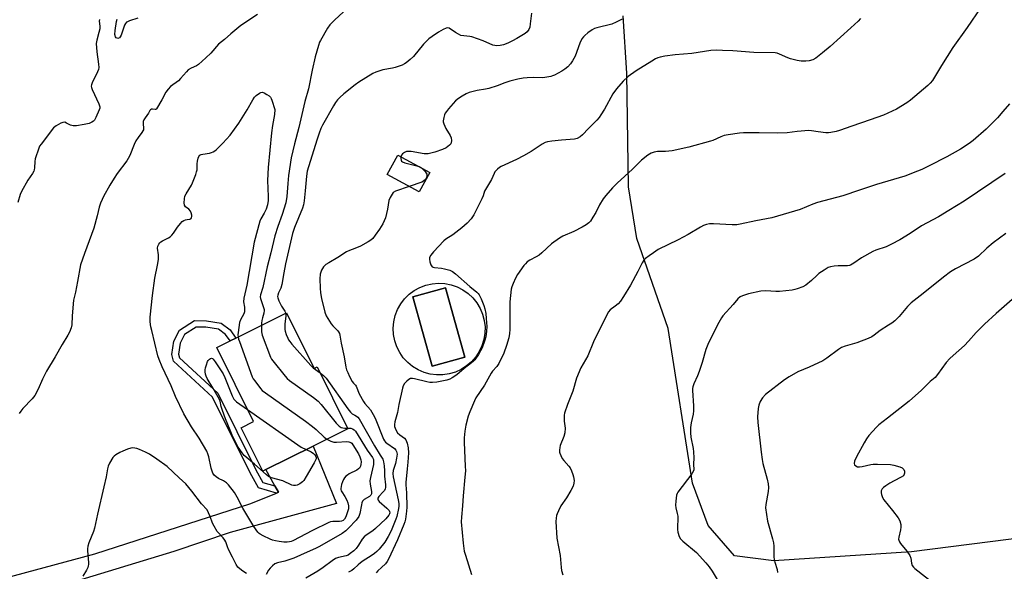
# Model space of a CAD drawing. Units: inches. Extents: x 1267768 to 1273768, y 561450 to 565450.
# Drawn here: x 1272897 to 1273322, y 563172 to 563410 of the extents above; entities that cross this region are included whole.
import ezdxf

# ---------------------------------------------------------------- set-up
doc = ezdxf.new("R2010")
doc.units = ezdxf.units.IN
doc.header["$MEASUREMENT"] = 0
for name, color, linetype in [('BLDG-Footprint', 5, 'Continuous'), ('CULTRL-Pad', 6, 'Continuous'), ('CULTRL-Swimming Pool above Ground', 4, 'Continuous'), ('NTRL-Pasture Land', 2, 'Continuous'), ('TRANS-Non Street Sidewalk', 7, 'Continuous'), ('TRANS-Road', 130, 'Continuous'), ('Undefined', 1, 'Continuous')]:
    doc.layers.add(name, color=color, linetype=linetype)

msp = doc.modelspace()

# ---------------------------------------------------------------- linework, layer by layer
at = {"layer": 'BLDG-Footprint'}
for points, elevation in [([(1273073.98, 563344.32), (1273069.43, 563335.88), (1273055.58, 563343.35), (1273060.13, 563351.78)], 582.12), ([(1273012.17, 563283.72), (1273024.08, 563259.78), (1273025.42, 563260.45), (1273038.68, 563233.78), (1273023.62, 563226.29), (1273003.3, 563216.19), (1273001.92, 563215.5), (1272992.63, 563234.2), (1272997.97, 563236.86), (1272982.11, 563268.76), (1272987.83, 563271.61), (1272990.34, 563272.86)], 587.54)]:
    msp.add_lwpolyline(points, close=True, dxfattribs=dict(at, elevation=elevation))
at = {"layer": 'CULTRL-Pad'}
for points in [[(1273085.79, 563294.94, 0), (1273088.24, 563293.68, 0), (1273090.5, 563292.09, 0), (1273092.52, 563290.2, 0), (1273094.25, 563288.04, 0), (1273095.66, 563285.67, 0), (1273096.73, 563283.12, 0), (1273097.44, 563280.45, 0), (1273097.76, 563277.71, 0), (1273097.71, 563274.94, 0), (1273097.26, 563272.22, 0), (1273096.45, 563269.58, 0), (1273095.27, 563267.08, 0), (1273093.76, 563264.76, 0), (1273091.93, 563262.69, 0), (1273089.84, 563260.88, 0), (1273087.52, 563259.38, 0), (1273085.01, 563258.23, 0), (1273082.37, 563257.43, 0), (1273079.64, 563257.01, 0), (1273076.87, 563256.97, 0), (1273074.13, 563257.31, 0), (1273071.47, 563258.04, 0), (1273068.93, 563259.13, 0), (1273066.56, 563260.56, 0), (1273064.42, 563262.31, 0), (1273062.54, 563264.33, 0), (1273060.97, 563266.6, 0), (1273059.72, 563269.07, 0), (1273058.83, 563271.69, 0), (1273058.32, 563274.4, 0), (1273058.18, 563277.16, 0), (1273058.43, 563279.91, 0), (1273059.06, 563282.6, 0), (1273060.06, 563285.18, 0), (1273061.41, 563287.59, 0), (1273063.08, 563289.79, 0), (1273065.04, 563291.74, 0), (1273067.25, 563293.39, 0), (1273069.68, 563294.72, 0), (1273072.26, 563295.7, 0), (1273074.96, 563296.31, 0), (1273077.71, 563296.55, 0), (1273080.47, 563296.39, 0), (1273083.18, 563295.85, 0)], [(1273089.11, 563264.69, 0), (1273080.72, 563294.59, 0), (1273066.63, 563290.64, 0), (1273075.02, 563260.74, 0)]]:
    msp.add_polyline3d(points, close=True, dxfattribs=at)
at = {"layer": 'CULTRL-Swimming Pool above Ground'}
msp.add_lwpolyline([(1273089.11, 563264.69), (1273075.02, 563260.74), (1273066.63, 563290.64), (1273080.72, 563294.59)], close=True, dxfattribs=at)
at = {"layer": 'NTRL-Pasture Land'}
msp.add_polyline3d([(1273349.45, 563189.26, 0), (1273281.63, 563180.72, 0), (1273222.33, 563176.72, 0), (1273205.34, 563178.89, 0), (1273193.94, 563192.05, 0), (1273187.16, 563210.24, 0), (1273176.77, 563276.93, 0), (1273163.22, 563315.84, 0), (1273159.68, 563338.15, 0), (1273158.83, 563387.08, 0), (1273157.38, 563411.9, 0)], dxfattribs=at)
at = {"layer": 'TRANS-Non Street Sidewalk'}
msp.add_lwpolyline([(1273007.18, 563209.12), (1273008.69, 563206.37), (1273007.87, 563206.03), (1273000.14, 563208.3), (1272996.51, 563214.77), (1272980.33, 563247.35), (1272963.51, 563262.88), (1272962.73, 563265.79), (1272963.6, 563271.49), (1272966.06, 563276.29), (1272972.45, 563280.41), (1272977.68, 563280.36), (1272984.03, 563279.33), (1272987.86, 563276.39), (1272990.34, 563272.86), (1272987.83, 563271.61), (1272985.84, 563274.45), (1272982.9, 563276.71), (1272977.44, 563277.59), (1272973.25, 563277.63), (1272968.18, 563274.37), (1272966.27, 563270.63), (1272965.56, 563265.94), (1272965.98, 563264.37), (1272982.58, 563249.04), (1272998.96, 563216.07), (1273002.01, 563210.64)], close=True, dxfattribs=at)
at = {"layer": 'TRANS-Road'}
msp.add_lwpolyline([(1272882, 563166.98), (1272929.56, 563179.82), (1272996.81, 563201.51), (1273007.87, 563206.03), (1273008.69, 563206.37), (1273007.18, 563209.12), (1273003.3, 563216.19), (1273023.62, 563226.29), (1273033.71, 563201.52), (1272987.91, 563189.08), (1272963.6, 563180.8), (1272918.73, 563167.16)], dxfattribs=at)
at = {"layer": 'Undefined'}
msp.add_line((1273069.38, 563346.8, 582), (1273070.42, 563346.24, 582), dxfattribs=at)
for points, elevation in [([(1273038.41, 563415.15), (1273032.94, 563410.08), (1273030.9, 563407.94), (1273029.88, 563406.52), (1273026.8, 563401.25), (1273026.43, 563400.46), (1273025.95, 563399.06), (1273024.58, 563394.21), (1273023.19, 563388.49), (1273021.69, 563380.42), (1273020.14, 563374.9), (1273017.53, 563363.68), (1273015.6, 563356.59), (1273014.25, 563350.6), (1273013.09, 563343.04), (1273012.71, 563339.57), (1273012.29, 563334), (1273011.88, 563331.26), (1273010.34, 563326.17), (1273008.38, 563320.94), (1273007.15, 563316.97), (1273005.43, 563309.63), (1273003.8, 563303.66), (1273001.93, 563294.64), (1273000.94, 563291.47), (1273000.89, 563290.65), (1273001, 563289.88), (1273002.32, 563286.07), (1273002.52, 563285.24), (1273002.56, 563284.7), (1273002.47, 563283.62), (1273001.81, 563281.57), (1273001.56, 563280.42), (1273001.4, 563279.26), (1273001.37, 563278.34)], 586), ([(1272999.74, 563412.41), (1272992.53, 563407.62), (1272988.24, 563404.09), (1272985.39, 563401.58), (1272982.88, 563399.61), (1272981.96, 563398.64), (1272980.46, 563396.77), (1272979.5, 563395.73), (1272977.44, 563393.73), (1272974.26, 563390.91), (1272973.33, 563390.25), (1272971.01, 563389.28), (1272969.79, 563388.5), (1272968.99, 563387.68), (1272966.54, 563384.83), (1272965.56, 563383.78), (1272962.18, 563381.32), (1272961.12, 563380.27), (1272960.2, 563378.86), (1272958.49, 563375.63), (1272956.12, 563371.77), (1272955.83, 563371.52), (1272955.51, 563371.4), (1272954.33, 563371.59), (1272953.92, 563371.53), (1272953.57, 563371.34), (1272953.29, 563371.03), (1272952.65, 563369.94), (1272951.23, 563367.91), (1272950.67, 563366.94), (1272950.42, 563366.23), (1272950.38, 563365.46), (1272950.56, 563363.21), (1272950.49, 563362.69), (1272950.28, 563362.19), (1272949.81, 563361.49), (1272948.17, 563359.44), (1272947.26, 563357.95), (1272946.51, 563356.38), (1272944.59, 563351.55), (1272943.98, 563350.26), (1272943.32, 563349.28), (1272939.16, 563343.82), (1272937.84, 563341.83), (1272935.99, 563338.78), (1272933.3, 563333.99), (1272932.66, 563332.69), (1272932.02, 563331.02), (1272931.47, 563329.31), (1272930.56, 563325.57), (1272929.12, 563320.32), (1272925.03, 563309.36), (1272923.34, 563304.45), (1272922.11, 563297.25), (1272921.16, 563292.7), (1272920.34, 563289.23), (1272919.73, 563282.48), (1272919.61, 563278.57), (1272919.31, 563277.22), (1272918.61, 563275.37), (1272917.91, 563274.09), (1272915.39, 563270.09), (1272912.37, 563264.74), (1272908.71, 563258.62), (1272906.95, 563255.11), (1272905.15, 563250.86), (1272903.63, 563248.03), (1272902.55, 563246.66), (1272898.48, 563242.47), (1272897.59, 563241.34), (1272896.96, 563240.38)], 588), ([(1272948.1, 563410.88), (1272944.46, 563409.68), (1272943.67, 563409.33), (1272943.26, 563409.05), (1272942.72, 563408.54), (1272942.29, 563407.85), (1272940.85, 563403.56), (1272940.47, 563402.79), (1272940.13, 563402.4), (1272939.52, 563402.12), (1272939.14, 563402.16), (1272938.79, 563402.33), (1272938.42, 563402.82), (1272938.23, 563403.78), (1272938.36, 563405.57), (1272938.9, 563409.44), (1272939.19, 563410.47)], 590), ([(1273117.79, 563412.99), (1273117.28, 563408.36), (1273117.02, 563406.99), (1273116.69, 563405.96), (1273115.99, 563404.96), (1273115.14, 563404.26), (1273111.41, 563402.06), (1273109.63, 563401.11), (1273107.58, 563400.11), (1273105.79, 563399.41), (1273104.34, 563399.03), (1273102.87, 563398.95), (1273102, 563399.02), (1273101.17, 563399.22), (1273096.98, 563401.03), (1273092.08, 563402.78), (1273091.25, 563402.97), (1273088.66, 563403.16), (1273087.35, 563403.4), (1273086.28, 563403.88), (1273084.99, 563404.63), (1273082.29, 563406.57), (1273081.68, 563406.73), (1273080.97, 563406.6), (1273079.69, 563405.96), (1273077.65, 563404.74), (1273074.96, 563402.93), (1273073.56, 563401.87), (1273071.29, 563399.6), (1273066.95, 563394.32), (1273065.5, 563392.97), (1273063.75, 563391.55), (1273063.04, 563391.13), (1273061.99, 563390.64), (1273059.01, 563389.5), (1273057.86, 563389.24), (1273053.75, 563388.58), (1273050.73, 563387.6), (1273049.4, 563387.03), (1273043.41, 563383.27), (1273041.71, 563382.09), (1273036.87, 563378.22), (1273035.18, 563376.7), (1273034.2, 563375.68), (1273033.31, 563374.53), (1273032.37, 563373.09), (1273027.74, 563364.73), (1273027.01, 563363.26), (1273026.24, 563361.27), (1273025.24, 563358.21), (1273021.12, 563344.83), (1273020.74, 563342.64), (1273020.28, 563336.36), (1273019.78, 563332.03), (1273019.51, 563330.36), (1273019.03, 563328.83), (1273015.63, 563320.51), (1273014.76, 563317.94), (1273011.75, 563304.93), (1273010.98, 563300.94), (1273010.2, 563295.95), (1273009.72, 563294.42), (1273008.7, 563292.4), (1273008.4, 563291.31), (1273008.36, 563290.74), (1273008.42, 563290.19), (1273008.9, 563288.88), (1273010.06, 563286.58), (1273011.51, 563284.47), (1273011.85, 563283.56)], 584), ([(1272931.52, 563410.33), (1272931.44, 563409.62), (1272931.72, 563407.44), (1272931.65, 563406.31), (1272931.29, 563404.6), (1272930.37, 563401.36), (1272930.17, 563399.99), (1272930.37, 563396.32), (1272931.16, 563390.98), (1272931.23, 563389.51), (1272931.08, 563388.75), (1272930.74, 563387.75), (1272928.39, 563382.92), (1272928.09, 563382.11), (1272928, 563381.57), (1272928.09, 563380.88), (1272928.36, 563380.07), (1272931.22, 563373.94), (1272931.65, 563372.61), (1272931.65, 563372.07), (1272931.45, 563371.27), (1272930.04, 563368.05), (1272929.34, 563366.81), (1272928.97, 563366.41), (1272928.31, 563365.94), (1272927.04, 563365.38), (1272925.01, 563364.94), (1272921.63, 563364.45), (1272920.23, 563364.38), (1272919.03, 563364.66), (1272917.28, 563365.61), (1272916.54, 563365.92), (1272915.8, 563365.9), (1272914.81, 563365.51), (1272912.84, 563364.41), (1272911.78, 563363.54), (1272906.35, 563356.54), (1272905.75, 563355.61), (1272905.39, 563354.83), (1272903.77, 563350.19), (1272903.6, 563349.08), (1272903.57, 563346.27), (1272903.43, 563345.44), (1272903.23, 563344.9), (1272902.64, 563343.9), (1272900.65, 563340.95), (1272897.9, 563336.12), (1272897.36, 563334.77), (1272896.33, 563331.39)], 590), ([(1273259.71, 563410.65), (1273258.68, 563409.62), (1273255.51, 563406.61), (1273246.6, 563398.6), (1273243.33, 563395.89), (1273240.35, 563393.58), (1273239.13, 563392.92), (1273237.57, 563392.41), (1273236.14, 563392.27), (1273234.06, 563392.34), (1273232.3, 563392.62), (1273229.43, 563393.36), (1273228.35, 563393.76), (1273224.7, 563395.39), (1273223.7, 563395.72), (1273222.9, 563395.87), (1273213.68, 563395.98), (1273204.54, 563396.7), (1273200.08, 563396.96), (1273197.74, 563396.99), (1273195.13, 563396.86), (1273186.98, 563395.56), (1273179.73, 563395), (1273175.26, 563394.47), (1273173.32, 563394.08), (1273172.26, 563393.72), (1273171.33, 563393.29), (1273169.66, 563392.32), (1273162.87, 563388.09), (1273159.49, 563385.69), (1273157.27, 563383.72), (1273154.47, 563380.3), (1273152.87, 563378.19), (1273149.23, 563371.58), (1273147.74, 563369.12), (1273146.93, 563367.94), (1273145.99, 563366.89), (1273142.37, 563363.28), (1273139.85, 563360.59), (1273138.81, 563359.65), (1273137.52, 563358.97), (1273136.41, 563358.67), (1273130.68, 563358.22), (1273126.53, 563357.77), (1273124.77, 563357.51), (1273123.67, 563357.17), (1273122.42, 563356.5), (1273117.61, 563353.34), (1273114.28, 563351.42), (1273111.3, 563349.9), (1273104.79, 563346.89), (1273104.01, 563346.45), (1273103.14, 563345.77), (1273102.55, 563345.2), (1273102.03, 563344.57), (1273101.65, 563343.83), (1273100.56, 563341.21), (1273097.9, 563337), (1273097.54, 563336.21), (1273096.94, 563334.26), (1273096.37, 563332.9), (1273092.89, 563325.96), (1273091.86, 563324.32), (1273090.09, 563322.41), (1273087.8, 563320.42), (1273083.87, 563317.34), (1273080.84, 563315.47), (1273079.95, 563314.77), (1273075.48, 563310.06), (1273074.41, 563308.64), (1273073.89, 563307.64), (1273073.8, 563306.86), (1273074, 563305.77), (1273074.44, 563304.45), (1273074.68, 563303.98), (1273074.99, 563303.62), (1273075.42, 563303.4), (1273075.93, 563303.27), (1273079.06, 563303), (1273080.28, 563302.79), (1273082.52, 563302.11), (1273083.7, 563301.59), (1273085.05, 563300.59), (1273091.28, 563295.08), (1273094.18, 563292.66), (1273094.8, 563292.07), (1273095.3, 563291.47), (1273096.15, 563289.84), (1273097.3, 563286.88), (1273097.7, 563285.47), (1273098.08, 563283.43), (1273098.31, 563281.37), (1273098.5, 563277.81), (1273098.39, 563275.78), (1273098.13, 563273.47), (1273097.59, 563271.49), (1273096.56, 563268.72), (1273095.02, 563265.85), (1273093.44, 563263.53), (1273092.83, 563262.86), (1273091.97, 563262.12), (1273088.82, 563259.71), (1273085.61, 563257.05), (1273083.59, 563255.67), (1273082.59, 563255.14), (1273081.25, 563254.73), (1273077.01, 563253.86), (1273075.09, 563253.7), (1273074.02, 563253.74), (1273072.72, 563253.94), (1273067.29, 563255.36), (1273066.46, 563255.45), (1273065.66, 563255.39), (1273064.93, 563255.07), (1273064.06, 563254.33), (1273063.06, 563253.25), (1273062.45, 563252.28), (1273062.13, 563251.2), (1273060.57, 563244.15), (1273059.97, 563240.81), (1273058.84, 563236.68), (1273058.73, 563235.58), (1273058.8, 563234.77), (1273059.01, 563233.97), (1273059.47, 563232.96), (1273060.06, 563232.03), (1273061.01, 563231.12), (1273063.1, 563229.64), (1273063.63, 563229.03), (1273064.26, 563227.5), (1273064.69, 563225.58), (1273064.74, 563223.39), (1273064.5, 563219.35), (1273064.25, 563216.47), (1273063.58, 563210.63), (1273063.61, 563209.6), (1273063.98, 563206.19), (1273064.06, 563199.97), (1273063.95, 563198.23), (1273063.45, 563194.83), (1273063.18, 563193.59), (1273062.8, 563192.44), (1273060.05, 563185.87), (1273056.08, 563177.47), (1273055.51, 563176.46), (1273054.79, 563175.56), (1273053.15, 563173.89), (1273051.51, 563172.5), (1273050.84, 563171.64)], 580), ([(1273156.93, 563410.41), (1273154.33, 563409.13), (1273152.47, 563408.33), (1273146.03, 563406.73), (1273144.93, 563406.34), (1273143.95, 563405.78), (1273142.07, 563404.48), (1273140.73, 563403.44), (1273140.15, 563402.82), (1273139.49, 563401.88), (1273138.62, 563400.08), (1273136.59, 563394.52), (1273135.52, 563392.51), (1273134.59, 563391.08), (1273133.42, 563389.88), (1273132.13, 563388.81), (1273130.85, 563388.03), (1273127.69, 563386.31), (1273126.87, 563385.95), (1273126.07, 563385.71), (1273123.57, 563385.24), (1273122.41, 563385.18), (1273118.84, 563385.3), (1273115.96, 563385.18), (1273114.23, 563385.01), (1273111.89, 563384.51), (1273108.44, 563383.64), (1273106.29, 563382.91), (1273102.97, 563381.61), (1273099.42, 563380.56), (1273098.03, 563380.23), (1273094.38, 563379.65), (1273090.97, 563378.73), (1273089.62, 563378.19), (1273087.84, 563377.19), (1273086.37, 563376.26), (1273085.05, 563375.15), (1273082.05, 563371.81), (1273081.1, 563370.66), (1273080.61, 563369.92), (1273080.28, 563369.13), (1273079.94, 563368.03), (1273079.71, 563366.63), (1273079.75, 563366.09), (1273079.97, 563365.3), (1273080.91, 563363.25), (1273082.72, 563360.22), (1273083.1, 563359.17), (1273083.24, 563358.11), (1273083.18, 563357.09), (1273082.98, 563356.62), (1273082.45, 563356), (1273081.07, 563354.92), (1273079.48, 563354.17), (1273076.14, 563353), (1273073.28, 563352.35), (1273072.42, 563352.3), (1273071.59, 563352.36), (1273065.93, 563353.32), (1273064.74, 563353.37), (1273063.87, 563353.28), (1273063.11, 563352.96), (1273062.24, 563352.32), (1273061.73, 563351.73), (1273061.47, 563351.06)], 582), ([(1273029.5, 563229.22), (1273031.27, 563228.38), (1273032.61, 563228.03), (1273033.78, 563228), (1273038.23, 563228.21), (1273039.08, 563228.14), (1273039.84, 563227.83), (1273040.27, 563227.48), (1273040.81, 563226.79), (1273043.17, 563222.95), (1273043.84, 563221.66), (1273044.27, 563220.38), (1273044.35, 563219.54), (1273044.25, 563218.39), (1273044.04, 563217.56), (1273043.62, 563216.82), (1273043.24, 563216.4), (1273042.55, 563215.9), (1273039.22, 563214.25), (1273038.49, 563213.81), (1273037.81, 563213.29), (1273037.25, 563212.64), (1273036.79, 563211.89), (1273036.26, 563210.82), (1273035.85, 563209.72), (1273035.56, 563208.04), (1273035.6, 563207.5), (1273035.74, 563206.99), (1273035.96, 563206.53), (1273037.33, 563204.5), (1273038.19, 563203.01), (1273038.66, 563201.75), (1273038.91, 563200.45), (1273038.86, 563199.21), (1273038.53, 563197.86), (1273037.77, 563195.7), (1273037.22, 563194.73), (1273036.67, 563194.17), (1273035.89, 563193.85), (1273035.04, 563193.76), (1273032.09, 563193.77), (1273031.17, 563193.62), (1273030.36, 563193.33), (1273023.36, 563189.92), (1273014.97, 563185.45), (1273014.16, 563185.11), (1273013.49, 563184.95), (1273012.4, 563184.85), (1273011.02, 563184.87), (1273009.06, 563185.07), (1273007.41, 563185.35), (1273006.11, 563185.74), (1273005.12, 563186.14), (1273002.12, 563187.56), (1273000.89, 563188.25), (1273000.44, 563188.58), (1272999.83, 563189.19), (1272998.13, 563191.6), (1272993.37, 563199.52), (1272990.96, 563204.29), (1272990.39, 563205.26), (1272989.69, 563206.23), (1272987.1, 563209.5), (1272986.3, 563210.37), (1272985.06, 563211.28), (1272982.84, 563212.37), (1272981.88, 563212.95), (1272981.03, 563213.69), (1272980.39, 563214.65), (1272980.06, 563215.44), (1272979.67, 563216.82), (1272978.64, 563221.62), (1272978.21, 563222.99), (1272977.77, 563224.05), (1272974.45, 563229.65), (1272971.16, 563234.57), (1272967.88, 563240.24), (1272964.27, 563247.7), (1272962.38, 563252.23), (1272958.52, 563260.48), (1272957.25, 563263.64), (1272956.71, 563265.24), (1272955.47, 563270.71), (1272954.08, 563276.15), (1272953.75, 563277.73), (1272953.46, 563279.9), (1272953.42, 563281.89), (1272954.39, 563291.24), (1272955.47, 563298.76), (1272956.62, 563304.3), (1272957.02, 563306.83), (1272956.98, 563308.78), (1272956.61, 563311.69), (1272956.65, 563312.53), (1272957.07, 563313.41), (1272957.55, 563314), (1272957.96, 563314.34), (1272958.7, 563314.79), (1272961.3, 563316.11), (1272962.02, 563316.6), (1272962.67, 563317.19), (1272963.45, 563318.07), (1272965.13, 563320.7), (1272966.44, 563322.28), (1272967.26, 563323.1), (1272967.93, 563323.54), (1272968.63, 563323.85), (1272969.34, 563324.03), (1272970.55, 563324.16), (1272970.88, 563324.34), (1272971.21, 563324.75), (1272971.33, 563325.32), (1272971.31, 563325.82), (1272971.06, 563326.85), (1272970.76, 563327.59), (1272970.11, 563328.4), (1272968.66, 563329.53), (1272968.26, 563330.14), (1272968.1, 563331.22), (1272968.16, 563332.98), (1272968.4, 563334.09), (1272968.85, 563335.08), (1272971.15, 563338.79), (1272971.71, 563339.83), (1272973.07, 563343.41), (1272973.43, 563344.53), (1272973.59, 563345.38), (1272973.66, 563347.99), (1272973.78, 563349.12), (1272974.1, 563350.46), (1272974.39, 563351.2), (1272974.8, 563351.75), (1272975.35, 563352.06), (1272976.15, 563352.25), (1272979.02, 563352.6), (1272979.8, 563352.84), (1272980.54, 563353.17), (1272981.25, 563353.64), (1272981.93, 563354.22), (1272984.73, 563356.92), (1272987.85, 563360.39), (1272991.56, 563365.52), (1272995.27, 563371.31), (1272997.7, 563375.59), (1272998.44, 563376.72), (1272999.16, 563377.46), (1273000.48, 563378.47), (1273001.17, 563378.84), (1273001.86, 563378.93), (1273002.57, 563378.67), (1273003.76, 563377.96), (1273004.66, 563377.3), (1273005.24, 563376.73), (1273005.55, 563376.25), (1273005.89, 563375.44), (1273007.19, 563371.45), (1273006.94, 563369.3), (1273006.15, 563364.6), (1273005.72, 563361.42), (1273004.28, 563346.44), (1273003.97, 563340.77), (1273004.33, 563333.91), (1273004.31, 563332.21), (1273004.04, 563330.32), (1273003.41, 563328.5), (1273002.59, 563326.73), (1273001.11, 563324.27), (1273000.62, 563323.22), (1272998.2, 563314.28), (1272995, 563295.73), (1272993.79, 563290.14), (1272993.69, 563288.54), (1272994.08, 563286.14), (1272994.11, 563284.98), (1272994.02, 563284.13), (1272993.75, 563283.31), (1272992.33, 563280.71), (1272991.94, 563279.62), (1272991.3, 563275.34), (1272991.26, 563274.27), (1272991.33, 563273.35)], 588), ([(1273323.82, 563373.83), (1273321.04, 563370.52), (1273318.64, 563367.86), (1273313.79, 563362.97), (1273308.15, 563358.1), (1273306.46, 563356.86), (1273302.72, 563354.36), (1273296.87, 563351.04), (1273289.3, 563347.16), (1273286.15, 563345.63), (1273284.25, 563344.83), (1273278.76, 563342.77), (1273266.58, 563339.07), (1273259.22, 563336.69), (1273252.07, 563334.18), (1273241.09, 563331.34), (1273239.16, 563330.61), (1273233.63, 563328.27), (1273221.36, 563324.68), (1273214.55, 563323.37), (1273207.81, 563321.95), (1273206.36, 563321.72), (1273204.32, 563321.65), (1273196.28, 563322.18), (1273194.53, 563322.1), (1273193.2, 563321.83), (1273191.96, 563321.37), (1273190.72, 563320.73), (1273185.35, 563317.5), (1273181.09, 563315.19), (1273172.46, 563311), (1273170.38, 563309.7), (1273168.51, 563308.38), (1273166.91, 563307.16), (1273166.2, 563306.44), (1273165.49, 563305.33), (1273163.71, 563301.6), (1273160.53, 563295.73), (1273157.47, 563290.73), (1273156.1, 563288.81), (1273155.17, 563287.7), (1273153.93, 563286.62), (1273151.74, 563285.1), (1273150.94, 563284.19), (1273150.22, 563282.89), (1273144.52, 563271.2), (1273142.04, 563265.27), (1273139.09, 563260.02), (1273137.27, 563255.61), (1273135.59, 563249.97), (1273133.31, 563244.15), (1273132.09, 563240.5), (1273131.92, 563239.64), (1273131.85, 563238.24), (1273131.9, 563237.1), (1273132.27, 563233.95), (1273132.15, 563232.06), (1273131.77, 563230.46), (1273130.19, 563226.5), (1273129.99, 563225.67), (1273129.85, 563224.53), (1273129.88, 563223.69), (1273130.01, 563223.17), (1273130.41, 563222.16), (1273131.05, 563220.94), (1273131.7, 563220.05), (1273133.96, 563217.64), (1273134.4, 563216.94), (1273135.01, 563215.67), (1273135.64, 563214.09), (1273135.91, 563213.02), (1273136.13, 563211.39), (1273136.08, 563210.31), (1273135.71, 563208.97), (1273134.78, 563207.12), (1273132.82, 563203.96), (1273130.49, 563200.46), (1273129.42, 563198.42), (1273128.85, 563197.1), (1273128.6, 563196.29), (1273128.42, 563195.18), (1273128.33, 563193.77), (1273128.75, 563186.58), (1273130.11, 563179.1), (1273130.57, 563173.97), (1273130.77, 563172.66), (1273131.29, 563170.74)], 576), ([(1273061.47, 563351.06), (1273061.42, 563350.27), (1273061.54, 563349.54), (1273061.75, 563349.14), (1273062.13, 563348.83), (1273063.16, 563348.44), (1273067.77, 563347.31), (1273069.38, 563346.8)], 582), ([(1273070.42, 563346.24), (1273071.14, 563345.61), (1273071.93, 563344.74), (1273072.43, 563344.05), (1273072.64, 563343.56), (1273072.68, 563343.06), (1273072.61, 563342.53), (1273072.35, 563341.76), (1273072.05, 563341.28), (1273071.26, 563340.48), (1273070.5, 563340.09), (1273064.99, 563338.27)], 582), ([(1273322.04, 563343.78), (1273304.3, 563331.94), (1273297.79, 563327.91), (1273293.2, 563325.22), (1273285.98, 563321.32), (1273281.12, 563318.03), (1273276.61, 563315.3), (1273273, 563313.36), (1273270.7, 563312.23), (1273266.27, 563310.82), (1273264.92, 563310.24), (1273260.1, 563307.54), (1273256.82, 563305.11), (1273255.4, 563304.37), (1273254.9, 563304.21), (1273254.06, 563304.08), (1273250.01, 563303.99), (1273248.24, 563303.85), (1273246.78, 563303.63), (1273245.69, 563303.24), (1273243.91, 563302.18), (1273241.69, 563300.69), (1273240.82, 563299.92), (1273238.55, 563297.68), (1273236.02, 563295.7), (1273234.76, 563295.03), (1273232.37, 563294.14), (1273231.29, 563293.8), (1273230.16, 563293.56), (1273224.65, 563292.9), (1273223.2, 563292.9), (1273218.88, 563293.22), (1273216.71, 563293.17), (1273211.38, 563291.99), (1273208.71, 563291.09), (1273207.76, 563290.61), (1273206.78, 563289.78), (1273204.7, 563287.37), (1273200.31, 563282.53), (1273199.65, 563281.59), (1273198.53, 563279.57), (1273194.09, 563270.85), (1273192.97, 563267.93), (1273191.35, 563262.36), (1273190.03, 563258.5), (1273189.3, 563256.59), (1273187.76, 563253.11), (1273187.35, 563251.85), (1273187.24, 563251.13), (1273187.23, 563250.28), (1273187.7, 563243.67), (1273187.7, 563241.44), (1273187.55, 563240.07), (1273186.58, 563236.27), (1273186.4, 563234.25), (1273186.31, 563231.94), (1273186.48, 563230.19), (1273187.45, 563225.24), (1273187.67, 563223.79), (1273187.79, 563221.28), (1273187.67, 563218.42), (1273187.8, 563216.02), (1273187.56, 563215.26), (1273186.96, 563214.3), (1273180.92, 563206.36), (1273180.64, 563205.86), (1273180.38, 563205.06), (1273179.97, 563202.52), (1273179.82, 563200.81), (1273179.97, 563199.68), (1273180.64, 563197.14), (1273180.83, 563195.99), (1273180.84, 563194.81), (1273180.69, 563191.59), (1273180.75, 563190.25), (1273180.92, 563189.13), (1273181.46, 563187.22), (1273182.05, 563186.28), (1273183.1, 563185.28), (1273188.89, 563180.32), (1273192.96, 563175.96), (1273194.43, 563174.17), (1273195.73, 563172.29), (1273198.33, 563168.02)], 574), ([(1273064.99, 563338.27), (1273059.14, 563336.16), (1273058.18, 563335.6), (1273057.67, 563334.99), (1273056.86, 563333.54), (1273056.35, 563332.25), (1273055.73, 563328.44), (1273054.79, 563324.76), (1273054.33, 563323.38), (1273053.66, 563322.1), (1273052.26, 563319.86), (1273050.45, 563317.21), (1273049.35, 563315.88), (1273048.5, 563315.14), (1273047.33, 563314.35), (1273044.1, 563312.55), (1273041.7, 563311.44), (1273039.28, 563310.65), (1273037.97, 563310.06), (1273034.32, 563307.55), (1273030.43, 563305.33), (1273029.17, 563304.53), (1273028.15, 563303.53), (1273027.63, 563302.85), (1273027.2, 563302.12), (1273026.74, 563300.44), (1273026.49, 563298.39), (1273026.63, 563294.33), (1273026.81, 563292.34), (1273027.32, 563289.92), (1273028.72, 563284.09), (1273029.34, 563282.53), (1273031.39, 563279.03), (1273032.09, 563278.13), (1273034.33, 563276.04), (1273034.65, 563275.61), (1273035, 563274.9), (1273035.21, 563274.07), (1273035.8, 563270.62), (1273036.98, 563264.78), (1273037.76, 563260.36), (1273038.05, 563259.23), (1273038.56, 563257.98), (1273039.34, 563256.35), (1273040.55, 563254.11), (1273041.01, 563253.44), (1273041.86, 563252.58), (1273042.15, 563252.17), (1273043.51, 563248.86), (1273045.31, 563245.51), (1273045.91, 563244.68), (1273048.33, 563241.85), (1273049.6, 563239.92), (1273050.34, 563238.32), (1273054.04, 563229.31), (1273054.41, 563228.59), (1273054.85, 563228.02), (1273055.43, 563227.5), (1273058.76, 563225.2), (1273059.3, 563224.59), (1273059.63, 563223.9), (1273059.83, 563222.86), (1273059.64, 563221.09), (1273059.16, 563218.73), (1273058.17, 563215.69), (1273058.04, 563214.42), (1273058.22, 563212.96), (1273060.34, 563203.04), (1273060.58, 563201.49), (1273060.6, 563200.38), (1273060.48, 563199.31), (1273059.73, 563195.95), (1273059.35, 563194.83), (1273057.55, 563190.41), (1273056.74, 563188.57), (1273056.07, 563187.3), (1273054.53, 563184.88), (1273052.1, 563181.88), (1273051.13, 563180.81), (1273050.06, 563179.89), (1273048.68, 563178.88), (1273045.21, 563176.75), (1273044.06, 563175.96), (1273043.06, 563175.12), (1273041.27, 563173.31), (1273040.39, 563172.64), (1273038.93, 563171.91)], 582), ([(1273322.31, 563317.97), (1273316.83, 563313.99), (1273314.07, 563311.59), (1273310.56, 563308.22), (1273308.65, 563306.92), (1273300.6, 563302.72), (1273298.39, 563301.37), (1273295.37, 563299.16), (1273286.65, 563292.03), (1273281.51, 563288.01), (1273280.62, 563287.24), (1273279.86, 563286.44), (1273276.34, 563282.13), (1273274.47, 563280.36), (1273273.15, 563279.29), (1273271.76, 563278.37), (1273268.08, 563276.19), (1273265.56, 563274.16), (1273264.5, 563273.46), (1273262.91, 563272.73), (1273258.04, 563270.76), (1273253.01, 563269.35), (1273251.48, 563268.8), (1273250.1, 563267.97), (1273245.09, 563264.17), (1273243.41, 563263.05), (1273237.58, 563260.33), (1273232.6, 563258.3), (1273228.85, 563256.19), (1273226.92, 563254.89), (1273218.74, 563248.48), (1273217.33, 563247.04), (1273216.45, 563245.53), (1273215.81, 563243.87), (1273215.57, 563242.44), (1273215.28, 563238.95), (1273215.39, 563236.5), (1273216.76, 563223.65), (1273217.18, 563220.52), (1273217.54, 563218.82), (1273219.42, 563211.99), (1273219.82, 563209.94), (1273220, 563208.47), (1273219.85, 563206.75), (1273218.78, 563201.05), (1273218.7, 563199.62), (1273219.51, 563193.97), (1273221.71, 563186.31), (1273222.12, 563184.59), (1273222.24, 563183.16), (1273222.3, 563178.49), (1273222.39, 563177.31), (1273222.68, 563176.17), (1273223.68, 563173.05), (1273223.91, 563171.79)], 572), ([(1273324.99, 563289.53), (1273318.17, 563283.48), (1273313.17, 563278.88), (1273309.57, 563275.3), (1273306.27, 563271.56), (1273304.45, 563269.66), (1273299.56, 563265.41), (1273298.12, 563264), (1273296.58, 563262.3), (1273292.81, 563257.11), (1273291.77, 563255.93), (1273289.62, 563254.07), (1273285.88, 563250.43), (1273280.57, 563245.66), (1273271.31, 563238.26), (1273267.6, 563235.38), (1273266.52, 563234.41), (1273263.24, 563230.79), (1273262.18, 563229.44), (1273261.19, 563227.71), (1273257.99, 563221.65), (1273257.12, 563219.76), (1273256.97, 563218.77), (1273257.11, 563218.24), (1273257.65, 563217.7), (1273258.38, 563217.39), (1273259.2, 563217.32), (1273260.34, 563217.42), (1273264.03, 563218.3), (1273265.17, 563218.47), (1273266.94, 563218.47), (1273272.55, 563218.29), (1273274.01, 563218.08), (1273276.58, 563217.33), (1273277.63, 563216.84), (1273278.34, 563216.13), (1273278.63, 563215.4), (1273278.66, 563214.58), (1273278.53, 563214.11), (1273278.12, 563213.52), (1273277.21, 563212.88), (1273274.12, 563211.3), (1273272.31, 563210.26), (1273270.51, 563209.18), (1273269.56, 563208.48), (1273269.04, 563207.87), (1273268.6, 563206.94), (1273268.51, 563206.19), (1273268.67, 563205.4), (1273269.17, 563204.09), (1273269.72, 563203.1), (1273273.5, 563198.52), (1273275.9, 563195.27), (1273276.6, 563194.05), (1273277.03, 563192.47), (1273277.09, 563191.37), (1273276.89, 563190.22), (1273276.14, 563187.04), (1273276.08, 563186.19), (1273276.16, 563185.69), (1273276.42, 563184.97), (1273276.82, 563184.29), (1273279.64, 563180.89), (1273280.95, 563179.04), (1273281.33, 563178.01), (1273281.62, 563175.77), (1273281.92, 563174.75), (1273282.43, 563174.11), (1273283.07, 563173.53), (1273293.54, 563165.34)], 570), ([(1273011.85, 563283.56), (1273011.92, 563282.47), (1273011.5, 563278.89), (1273011.43, 563277.46), (1273011.48, 563276.62), (1273011.65, 563275.8), (1273012.09, 563274.45), (1273012.68, 563272.85), (1273013.05, 563272.1), (1273013.55, 563271.38), (1273014.5, 563270.26), (1273022.7, 563261), (1273023.74, 563260.02), (1273026.69, 563257.9)], 584), ([(1273001.37, 563278.34), (1273001.46, 563275.58), (1273001.72, 563274.14), (1273005.33, 563264.62), (1273005.75, 563263.84), (1273006.25, 563263.12), (1273011.55, 563256.4), (1273012.49, 563255.37), (1273013.51, 563254.54), (1273023.85, 563247.25), (1273025.8, 563245.67), (1273027.14, 563244.26), (1273033.63, 563236.15), (1273034.84, 563234.88), (1273035.73, 563234.36), (1273036.47, 563234.11), (1273037.3, 563234.01), (1273038.58, 563233.99)], 586), ([(1272991.33, 563273.35), (1272991.49, 563272.46), (1272991.85, 563271.32), (1272997.44, 563256.12), (1272997.84, 563255.33), (1272998.48, 563254.36), (1273000.93, 563251.09), (1273001.71, 563250.29), (1273003.07, 563249.24), (1273020.43, 563237.01), (1273023.43, 563234.79), (1273024.97, 563233.48), (1273028.38, 563230.11), (1273029.5, 563229.22)], 588), ([(1273020.72, 563224.85), (1273022.75, 563223.86), (1273023.84, 563223.07), (1273024.43, 563222.47), (1273024.89, 563221.83), (1273025.03, 563221.38), (1273024.96, 563220.83), (1273024.09, 563219.07), (1273020.71, 563213.22), (1273019.62, 563211.49), (1273019.06, 563210.86), (1273017.95, 563210.05), (1273016.75, 563209.42), (1273016, 563209.24), (1273015.24, 563209.27), (1273014.49, 563209.44), (1273010.53, 563211.36), (1273005.68, 563212.64), (1273004.43, 563213.16), (1273003.35, 563213.97), (1272998.34, 563218.54), (1272993.98, 563222.26), (1272993.02, 563223.35), (1272991.4, 563225.8), (1272988.76, 563231.04), (1272987.82, 563233.19), (1272985.92, 563238.04), (1272984.6, 563241.65), (1272984.05, 563243.34), (1272983.56, 563245.67), (1272983.28, 563246.44), (1272980.47, 563251.44), (1272977.97, 563255.41), (1272977.48, 563256.45), (1272977.29, 563257.24), (1272977.17, 563258.32), (1272977.15, 563259.14), (1272977.26, 563259.98), (1272977.62, 563261.37), (1272978.12, 563262.71), (1272978.4, 563263.18), (1272978.96, 563263.74), (1272979.39, 563264.01), (1272979.81, 563264.15), (1272980.21, 563264.07), (1272980.58, 563263.78), (1272981.42, 563262.67), (1272984.81, 563257.49), (1272985.62, 563255.93), (1272988.75, 563247.96), (1272989.52, 563246.46), (1272989.98, 563245.91), (1272990.55, 563245.41), (1272995.42, 563242)], 590), ([(1273026.69, 563257.9), (1273028.18, 563256.77), (1273029.24, 563255.63), (1273038.65, 563242.36), (1273039.72, 563240.96), (1273040.49, 563240.26), (1273041.66, 563239.66), (1273042.31, 563239.23), (1273042.9, 563238.72), (1273043.44, 563238.08), (1273050.08, 563226.45), (1273052.61, 563222.41), (1273053.65, 563220.61), (1273054.02, 563219.51), (1273054.26, 563217.74), (1273054.42, 563215.66), (1273054.4, 563213.28), (1273054.86, 563209.51), (1273054.89, 563208.38), (1273054.78, 563207.85), (1273054.44, 563207.15), (1273053.92, 563206.49), (1273051.91, 563204.47), (1273051.53, 563203.83), (1273051.48, 563203.38), (1273051.66, 563202.95), (1273052.19, 563202.33), (1273055.37, 563199.55), (1273056.37, 563198.5), (1273056.63, 563198.04), (1273056.7, 563197.5), (1273056.61, 563197.08), (1273056.3, 563196.47), (1273054.97, 563194.96), (1273050.61, 563190.68), (1273049.36, 563189.68), (1273046.56, 563187.8), (1273045.68, 563187.1), (1273044.81, 563186.07), (1273043.2, 563183.5), (1273042.18, 563182.17), (1273041.21, 563181.17), (1273039.69, 563179.91), (1273038.75, 563179.28), (1273037.95, 563178.92), (1273034.62, 563178.27), (1273033.36, 563177.75), (1273031.9, 563176.82), (1273028, 563173.85), (1273025.64, 563172.29), (1273020.47, 563169.36)], 584), ([(1272995.42, 563242), (1273017.02, 563226.76), (1273018.54, 563225.85), (1273020.72, 563224.85)], 590), ([(1273038.58, 563233.99), (1273039.85, 563233.94), (1273040.65, 563233.74), (1273041.37, 563233.3), (1273041.96, 563232.68), (1273046.92, 563224.52), (1273049.18, 563221.39), (1273049.61, 563220.5), (1273049.75, 563219.83), (1273049.75, 563219.09), (1273049.63, 563218.28), (1273048.38, 563212.76), (1273048.16, 563211.36), (1273048.23, 563209.88), (1273048.83, 563206.69), (1273048.85, 563206.14), (1273048.77, 563205.69), (1273048.48, 563205.14), (1273047.92, 563204.57), (1273045.72, 563203.24), (1273045.3, 563202.9), (1273044.97, 563202.49), (1273044.66, 563201.74), (1273044.46, 563200.92), (1273043.83, 563197.15), (1273043.36, 563195.94), (1273042.14, 563194.34), (1273038.97, 563190.81), (1273037.69, 563189.71), (1273036.15, 563188.63), (1273026.41, 563183), (1273024.61, 563182.07), (1273021.11, 563180.58), (1273015.33, 563177.94), (1273011.4, 563176.67), (1273008.27, 563175.88), (1273007.2, 563175.44), (1273006.11, 563174.64), (1273005.14, 563173.68), (1273004.44, 563172.72), (1273003.37, 563170.94)], 586), ([(1272994.93, 563171.31), (1272993.38, 563172.33), (1272992, 563173.35), (1272991.25, 563174.07), (1272990.49, 563175.2), (1272988.96, 563178.34), (1272987.1, 563181.74), (1272986.68, 563182.77), (1272985.97, 563184.94), (1272985.64, 563185.68), (1272984.84, 563186.77), (1272982.33, 563189.43), (1272980.94, 563191.72), (1272980.3, 563193.06), (1272979.32, 563195.95), (1272978.61, 563197.5), (1272977.9, 563198.72), (1272975.47, 563201.35), (1272971.31, 563206.86), (1272968.81, 563209.95), (1272965.83, 563212.6), (1272960.73, 563217.42), (1272956.33, 563220.66), (1272953.05, 563222.85), (1272951.42, 563223.67), (1272948.73, 563224.84), (1272947.64, 563225.25), (1272946.83, 563225.44), (1272945.8, 563225.48), (1272945, 563225.37), (1272943.59, 563224.92), (1272941.66, 563224.15), (1272940.34, 563223.49), (1272938.59, 563222.46), (1272937.91, 563221.93), (1272937.36, 563221.3), (1272935.82, 563218.89), (1272935.23, 563217.6), (1272934.97, 563216.46), (1272934.39, 563212.97), (1272933.49, 563208.67), (1272930.62, 563196.92), (1272929.41, 563190.81), (1272928.95, 563189.43), (1272926.97, 563184.53), (1272926.56, 563183.12), (1272926.35, 563181.96), (1272926.31, 563181.09), (1272926.8, 563176.06), (1272926.8, 563175.19), (1272926.72, 563174.63), (1272926.46, 563173.85), (1272926, 563172.83), (1272924.31, 563170.19)], 586)]:
    msp.add_lwpolyline(points, dxfattribs=dict(at, elevation=elevation))
msp.add_polyline3d([(1273311.55, 563415.42, 578), (1273305.67, 563406.75, 578), (1273299.52, 563398.21, 578), (1273294.58, 563390.47, 578), (1273291.61, 563385.36, 578), (1273290.65, 563383.92, 578), (1273289.69, 563382.79, 578), (1273288.63, 563381.78, 578), (1273281.26, 563375.53, 578), (1273279.61, 563374.32, 578), (1273275.17, 563371.53, 578), (1273269.56, 563368.98, 578), (1273263.84, 563366.95, 578), (1273255.89, 563364.32, 578), (1273250.54, 563362.42, 578), (1273249.15, 563362.01, 578), (1273246.92, 563361.5, 578), (1273245.8, 563361.35, 578), (1273244.63, 563361.38, 578), (1273241.39, 563361.78, 578), (1273238.55, 563362.27, 578), (1273237.39, 563362.34, 578), (1273232.31, 563361.99, 578), (1273228.04, 563361.41, 578), (1273223.88, 563361.19, 578), (1273215.9, 563361.33, 578), (1273209.21, 563361.33, 578), (1273207.47, 563361.23, 578), (1273202.58, 563360.54, 578), (1273200.88, 563360.2, 578), (1273199.49, 563359.69, 578), (1273196.05, 563358.14, 578), (1273194.99, 563357.74, 578), (1273185.68, 563355.18, 578), (1273178.43, 563353.58, 578), (1273175.52, 563353.35, 578), (1273172.07, 563353.33, 578), (1273170.69, 563353.08, 578), (1273169.37, 563352.64, 578), (1273167.95, 563351.73, 578), (1273165.28, 563349.61, 578), (1273161.29, 563345.76, 578), (1273154.77, 563339.72, 578), (1273152.73, 563337.62, 578), (1273149.79, 563334.29, 578), (1273148.7, 563332.88, 578), (1273147.13, 563330.34, 578), (1273145.48, 563327.09, 578), (1273144.3, 563325.06, 578), (1273143.2, 563323.35, 578), (1273142.46, 563322.52, 578), (1273141.39, 563321.66, 578), (1273139.64, 563320.68, 578), (1273136.05, 563318.85, 578), (1273131.38, 563316.81, 578), (1273129.81, 563315.97, 578), (1273126.47, 563313.51, 578), (1273122.19, 563309.6, 578), (1273121.08, 563308.68, 578), (1273119.83, 563307.9, 578), (1273117.12, 563306.47, 578), (1273115.97, 563305.68, 578), (1273115.17, 563304.96, 578), (1273114.43, 563304.14, 578), (1273111.74, 563300.28, 578), (1273110.87, 563298.77, 578), (1273109.87, 563296.37, 578), (1273109.36, 563295.01, 578), (1273109.08, 563293.9, 578), (1273108.41, 563288.46, 578), (1273108.4, 563276.53, 578), (1273108.33, 563274.78, 578), (1273107.99, 563272.93, 578), (1273107.06, 563269.62, 578), (1273105.87, 563266.3, 578), (1273103.72, 563261.95, 578), (1273102.84, 563260.66, 578), (1273101.02, 563258.57, 578), (1273100.38, 563257.71, 578), (1273097.51, 563252.5, 578), (1273093.86, 563247.04, 578), (1273093.19, 563245.85, 578), (1273091.15, 563241.07, 578), (1273090.43, 563239.18, 578), (1273089.53, 563235.27, 578), (1273089.09, 563232.73, 578), (1273088.82, 563229.9, 578), (1273088.76, 563227.85, 578), (1273089.27, 563217.65, 578), (1273089.28, 563215.67, 578), (1273089.09, 563212.87, 578), (1273088.3, 563204.82, 578), (1273088.08, 563200.53, 578), (1273087.55, 563195.69, 578), (1273087.53, 563193.67, 578), (1273088.38, 563184.38, 578), (1273088.8, 563180.98, 578), (1273089.28, 563179.28, 578), (1273091.97, 563170.92, 578)], dxfattribs=at)

doc.saveas('drawing.dxf')
